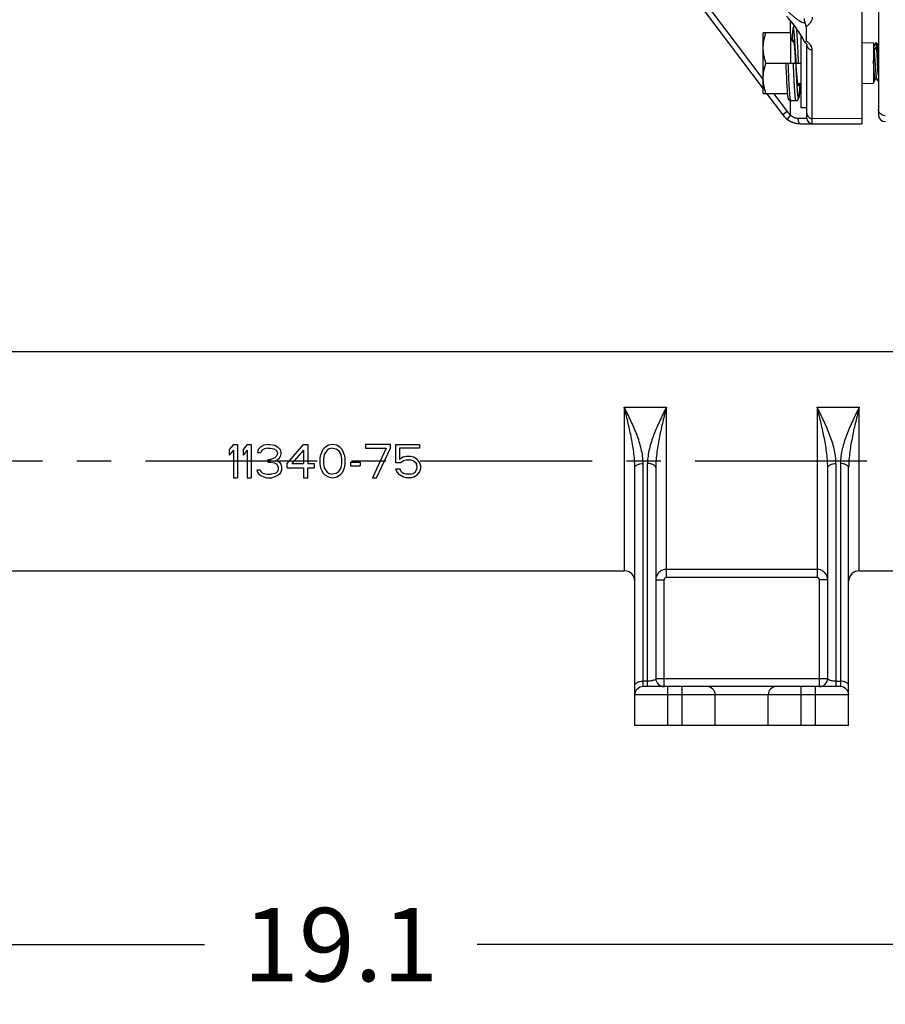
# Model space of a CAD drawing. Units: inches. Extents: x 0.5 to 33.5, y 0.5 to 21.5.
# Drawn here: x 11.9 to 15.5, y 9.9 to 14 of the extents above; entities that cross this region are included whole.
import ezdxf

# ---------------------------------------------------------------- set-up
doc = ezdxf.new("R2010")
doc.units = ezdxf.units.IN
doc.header["$LTSCALE"] = 1.87
doc.header["$MEASUREMENT"] = 0
doc.linetypes.add('CENTER', pattern=[0.6, 0.375, -0.075, 0.075, -0.075])
doc.layers.get('0').update_dxf_attribs({"linetype": 'CONTINUOUS'})
doc.layers.add('02___PRT_ALL_AXES', color=7, linetype='CONTINUOUS')
doc.styles.get("Standard").update_dxf_attribs({"font": 'trium.ttf'})
doc.dimstyles.new('DIMSTYLE_1', dxfattribs={"dimtxt": 0.3, "dimasz": 0.1875, "dimexe": 0.0625, "dimexo": 0.0625, "dimgap": 0.15, "dimtad": 0, "dimtih": 1, "dimtoh": 1, "dimdec": 1, "dimlfac": 2.222222, "dimzin": 0, "dimdsep": 46, "dimtxsty": 'STANDARD', "dimblk": '_FILLED', "dimblk1": '_FILLED', "dimblk2": '_FILLED', "dimcen": 0.09, "dimadec": 0, "dimazin": 0, "dimtp": 0.005, "dimtm": 0.005, "dimtfac": 1, "dimtdec": 1, "dimtofl": 0, "dimtmove": 0, "dimatfit": 3, "dimldrblk": '_FILLED', "dimfxl": 1, "dimtolj": 1, "dimtzin": 0, "dimarcsym": 0})

# ---------------------------------------------------------------- blocks, each defined once
blk = doc.blocks.new('_FILLED')
at = {"color": 0, "linetype": 'BYBLOCK'}
blk.add_solid([(0, 0), (-1, 0.167), (-1, -0.167)], dxfattribs=at)
blk = doc.blocks.new('*D4')
at = {"color": 2, "linetype": 'CONTINUOUS'}
for p, q in [((12.995, 16.6137), (7.777, 16.6137)), ((7.8395, 16.6137), (7.8395, 14.1463)), ((7.8395, 11.079), (7.8395, 13.5463)), ((10.8777, 11.079), (7.777, 11.079))]:
    blk.add_line(p, q, dxfattribs=at)
at = {"color": 2, "linetype": 'CONTINUOUS', "xscale": 0.1875, "yscale": 0.1875, "zscale": 0.1875}
for p, rotation in [((7.8395, 16.6137), 90), ((7.8395, 11.079), 270)]:
    blk.add_blockref('_FILLED', p, dxfattribs=dict(at, rotation=rotation))
at = {"color": 2, "linetype": 'CONTINUOUS', "insert": (7.8395, 13.9963), "char_height": 0.3, "width": 0.813333, "attachment_point": 2, "line_spacing_factor": 0.9}
blk.add_mtext('12.3', dxfattribs=at)
blk = doc.blocks.new('*D5')
at = {"color": 2, "linetype": 'CONTINUOUS'}
for p, q in [((8.9569, 17.3514), (8.9569, 10.1224)), ((17.5417, 11.4556), (17.5417, 10.1224)), ((8.9569, 10.1849), (12.6926, 10.1849)), ((17.5417, 10.1849), (13.806, 10.1849))]:
    blk.add_line(p, q, dxfattribs=at)
at = {"color": 2, "linetype": 'CONTINUOUS', "xscale": 0.1875, "yscale": 0.1875, "zscale": 0.1875, "rotation": 180}
blk.add_blockref('_FILLED', (8.9569, 10.1849), dxfattribs=at)
at = {"color": 2, "linetype": 'CONTINUOUS', "xscale": 0.1875, "yscale": 0.1875, "zscale": 0.1875}
blk.add_blockref('_FILLED', (17.5417, 10.1849), dxfattribs=at)
at = {"color": 2, "linetype": 'CONTINUOUS', "insert": (13.2493, 10.3349), "char_height": 0.3, "width": 0.813333, "attachment_point": 2, "line_spacing_factor": 0.9}
blk.add_mtext('19.1', dxfattribs=at)

msp = doc.modelspace()

# ---------------------------------------------------------------- linework, layer by layer
at = {"color": 7, "linetype": 'CONTINUOUS'}
for p, q in [((15.3772, 18.2351), (15.3772, 13.5369)), ((15.4447, 18.2084), (15.4447, 13.5737)), ((14.4325, 14.3982), (14.9745, 13.6787)), ((14.4325, 14.3981), (14.9745, 13.6786)), ((14.4503, 14.4117), (14.9723, 13.7187)), ((15.0853, 13.9083), (15.0853, 13.9555)), ((15.0943, 13.912), (15.0941, 13.9099)), ((15.0945, 13.914), (15.0943, 13.912)), ((15.0947, 13.9159), (15.0945, 13.914)), ((15.0949, 13.9176), (15.0947, 13.9159)), ((15.1126, 13.905), (15.1122, 13.9109)), ((15.1492, 13.9333), (15.1492, 13.8744)), ((15.087, 13.9083), (14.9745, 13.9083)), ((14.9745, 13.6608), (14.9745, 13.9083)), ((15.087, 13.7845), (15.087, 13.9083)), ((15.0922, 13.8852), (15.0916, 13.8749)), ((15.0927, 13.8921), (15.0922, 13.8852)), ((15.093, 13.8969), (15.0927, 13.8921)), ((15.0934, 13.9012), (15.093, 13.8969)), ((15.0937, 13.9052), (15.0934, 13.9012)), ((15.0939, 13.9076), (15.0937, 13.9052)), ((15.0941, 13.9099), (15.0939, 13.9076)), ((15.0996, 13.8733), (15.0993, 13.8745)), ((15.1022, 13.8944), (15.1018, 13.8999)), ((15.1026, 13.889), (15.1022, 13.8944)), ((15.1031, 13.881), (15.1026, 13.889)), ((15.1038, 13.871), (15.1031, 13.881)), ((15.1046, 13.8555), (15.1038, 13.871)), ((15.113, 13.8992), (15.1126, 13.905)), ((15.1134, 13.8935), (15.113, 13.8992)), ((15.1139, 13.8851), (15.1134, 13.8935)), ((15.1146, 13.8722), (15.1139, 13.8851)), ((15.1157, 13.8504), (15.1146, 13.8722)), ((15.1436, 13.8698), (15.1427, 13.8707)), ((15.1488, 13.8708), (15.1492, 13.8731)), ((15.1492, 13.8731), (15.1492, 13.8744)), ((15.1012, 13.864), (15.1014, 13.8622)), ((15.1014, 13.8622), (15.1017, 13.8602)), ((15.1017, 13.8602), (15.102, 13.858)), ((15.1024, 13.8545), (15.1027, 13.852)), ((15.1027, 13.852), (15.1031, 13.8478)), ((15.1031, 13.8478), (15.1035, 13.8433)), ((15.1041, 13.8367), (15.1046, 13.8314)), ((15.1059, 13.83), (15.1046, 13.8555)), ((15.1046, 13.8314), (15.105, 13.8257)), ((15.1061, 13.8273), (15.1059, 13.83)), ((15.1167, 13.8293), (15.1157, 13.8504)), ((15.145, 13.8689), (15.1436, 13.8698)), ((15.1475, 13.8663), (15.1495, 13.8639)), ((15.1522, 13.8584), (15.1522, 13.8575)), ((15.1522, 13.5594), (15.1522, 13.8576)), ((15.1743, 13.558), (15.1743, 13.8388)), ((15.3772, 13.8687), (15.4245, 13.8669)), ((15.4245, 13.8669), (15.4245, 13.7022)), ((15.4339, 13.8665), (15.4246, 13.8505)), ((15.4373, 13.8512), (15.428, 13.8382)), ((15.4344, 13.8669), (15.4339, 13.8665)), ((15.4344, 13.8669), (15.437, 13.8669)), ((15.437, 13.8669), (15.4374, 13.8665)), ((15.4447, 13.8539), (15.4374, 13.8665)), ((15.105, 13.8264), (15.105, 13.7845)), ((15.105, 13.8257), (15.1055, 13.8197)), ((15.1055, 13.8197), (15.1062, 13.8112)), ((15.1063, 13.8224), (15.1061, 13.8273)), ((15.1062, 13.8112), (15.107, 13.8)), ((15.1064, 13.8201), (15.1063, 13.8224)), ((15.1065, 13.818), (15.1064, 13.8201)), ((15.1066, 13.8159), (15.1065, 13.818)), ((15.1067, 13.814), (15.1066, 13.8159)), ((15.1081, 13.7845), (15.1075, 13.7976)), ((15.1169, 13.8254), (15.1167, 13.8293)), ((15.117, 13.823), (15.1169, 13.8254)), ((15.1171, 13.8207), (15.117, 13.823)), ((15.1172, 13.8185), (15.1171, 13.8207)), ((15.1187, 13.7845), (15.1181, 13.7995)), ((15.4251, 13.7859), (15.4245, 13.795)), ((14.9855, 13.7845), (15.1293, 13.7845)), ((15.0658, 13.7845), (15.0661, 13.7794)), ((15.0661, 13.7794), (15.0663, 13.7736)), ((15.0663, 13.7736), (15.0666, 13.7679)), ((15.0666, 13.7679), (15.0675, 13.7486)), ((15.077, 13.7706), (15.0764, 13.7845)), ((15.078, 13.7486), (15.0779, 13.7507)), ((15.1101, 13.7578), (15.1093, 13.769)), ((15.1107, 13.7493), (15.1101, 13.7578)), ((15.4252, 13.7846), (15.4251, 13.7859)), ((15.4442, 13.7382), (15.4415, 13.7845)), ((14.9723, 13.7187), (14.9745, 13.7158)), ((15.0675, 13.7486), (15.0689, 13.7209)), ((15.0689, 13.7209), (15.0699, 13.7032)), ((15.0783, 13.7414), (15.0782, 13.7439)), ((15.0795, 13.7157), (15.079, 13.7266)), ((15.0801, 13.7053), (15.0795, 13.7157)), ((15.1112, 13.7433), (15.1107, 13.7493)), ((15.1117, 13.7377), (15.1112, 13.7433)), ((15.1121, 13.7323), (15.1117, 13.7377)), ((15.1132, 13.7212), (15.1127, 13.7257)), ((15.1136, 13.7171), (15.1132, 13.7212)), ((15.1139, 13.7145), (15.1136, 13.7171)), ((15.1145, 13.7089), (15.1143, 13.711)), ((15.4245, 13.7045), (15.4327, 13.7187)), ((15.4387, 13.7187), (15.4447, 13.7083)), ((15.0699, 13.7032), (15.0706, 13.6915)), ((15.0706, 13.6915), (15.0712, 13.6826)), ((15.0712, 13.6826), (15.0715, 13.6778)), ((15.0715, 13.6778), (15.0719, 13.6718)), ((15.0719, 13.6718), (15.0722, 13.6677)), ((15.0805, 13.6961), (15.0801, 13.7053)), ((15.0809, 13.6887), (15.0805, 13.6961)), ((15.0814, 13.6808), (15.0809, 13.6887)), ((15.0817, 13.6754), (15.0814, 13.6808)), ((15.0821, 13.6699), (15.0817, 13.6754)), ((15.0825, 13.6642), (15.0821, 13.6699)), ((15.1148, 13.7069), (15.1145, 13.7089)), ((15.1151, 13.7051), (15.1148, 13.7069)), ((15.1293, 13.7002), (15.1158, 13.7002)), ((15.1227, 13.6658), (15.123, 13.6699)), ((15.123, 13.6699), (15.1234, 13.6744)), ((15.1234, 13.6744), (15.1238, 13.681)), ((15.1238, 13.681), (15.1244, 13.6902)), ((15.1244, 13.6902), (15.125, 13.7002)), ((15.3772, 13.7004), (15.4245, 13.7022)), ((14.9745, 13.6608), (15.0728, 13.6608)), ((14.9879, 13.6608), (15.0542, 13.5727)), ((14.9879, 13.6608), (15.0543, 13.5727)), ((15.0159, 13.6608), (15.072, 13.5863)), ((15.0722, 13.6677), (15.0725, 13.6639)), ((15.0725, 13.6639), (15.0729, 13.6605)), ((15.0729, 13.6605), (15.0731, 13.6583)), ((15.0731, 13.6583), (15.0733, 13.6563)), ((15.0733, 13.6563), (15.0735, 13.6544)), ((15.0735, 13.6544), (15.0737, 13.6526)), ((15.0737, 13.6526), (15.0739, 13.651)), ((15.0739, 13.651), (15.0741, 13.6494)), ((15.0827, 13.6608), (15.0825, 13.6642)), ((15.0831, 13.6558), (15.0827, 13.6608)), ((15.0853, 13.573), (15.0853, 13.6309)), ((15.087, 13.6309), (15.1081, 13.6309)), ((15.1214, 13.652), (15.1216, 13.6538)), ((15.1216, 13.6538), (15.1218, 13.6556)), ((15.1218, 13.6556), (15.122, 13.6576)), ((15.122, 13.6576), (15.1222, 13.6598)), ((15.1222, 13.6598), (15.1224, 13.6621)), ((15.1224, 13.6621), (15.1227, 13.6658)), ((15.0542, 13.5727), (15.0543, 13.5727)), ((15.072, 13.5863), (15.0543, 13.5727)), ((15.0853, 13.573), (15.072, 13.555)), ((15.1159, 13.5594), (15.1522, 13.5594)), ((15.1743, 13.558), (15.3772, 13.5588)), ((15.1747, 13.5369), (15.1743, 13.558)), ((15.1262, 13.5369), (15.3772, 13.5369)), ((10.3889, 12.6067), (15.8746, 12.6067)), ((14.4068, 12.3793), (14.5792, 12.3793)), ((14.4068, 12.3793), (14.4068, 11.7113)), ((14.5792, 11.6837), (14.5792, 12.3793)), ((15.1943, 12.3793), (15.3667, 12.3793)), ((15.1943, 12.3793), (15.1943, 11.6837)), ((15.3667, 11.7113), (15.3667, 12.3793)), ((12.8111, 12.2265), (12.7942, 12.2064)), ((12.8111, 12.2265), (12.828, 12.2265)), ((12.828, 12.2265), (12.828, 12.0915)), ((12.8674, 12.2265), (12.8505, 12.2064)), ((12.8674, 12.2265), (12.8842, 12.2265)), ((12.8842, 12.2265), (12.8842, 12.0915)), ((12.9349, 12.2236), (12.9236, 12.2179)), ((12.9545, 12.2265), (12.9349, 12.2236)), ((12.9545, 12.2265), (12.9602, 12.2265)), ((12.9602, 12.2265), (12.9799, 12.2236)), ((12.9799, 12.2236), (12.9911, 12.2179)), ((13.0305, 12.1489), (13.098, 12.2265)), ((13.098, 12.2265), (13.1149, 12.2265)), ((13.1149, 12.2265), (13.1149, 12.1489)), ((13.1992, 12.2236), (13.1852, 12.215)), ((13.2161, 12.2265), (13.1992, 12.2236)), ((13.233, 12.2236), (13.2161, 12.2265)), ((13.247, 12.215), (13.233, 12.2236)), ((13.4524, 12.2265), (13.3511, 12.2265)), ((13.3511, 12.2265), (13.3511, 12.2121)), ((13.4524, 12.2121), (13.4524, 12.2265)), ((13.4749, 12.2265), (13.5705, 12.2265)), ((13.4749, 12.1518), (13.4749, 12.2265)), ((13.5705, 12.2265), (13.5705, 12.2121)), ((12.7942, 12.2064), (12.7942, 12.1834)), ((12.8111, 12.2035), (12.7942, 12.1834)), ((12.8111, 12.2035), (12.8111, 12.0915)), ((12.8505, 12.2064), (12.8505, 12.1834)), ((12.8674, 12.2035), (12.8505, 12.1834)), ((12.8674, 12.2035), (12.8674, 12.0915)), ((12.9124, 12.2064), (12.9095, 12.1949)), ((12.9095, 12.1949), (12.9236, 12.1949)), ((12.9236, 12.2179), (12.9124, 12.2064)), ((12.9292, 12.2035), (12.9236, 12.1949)), ((12.9377, 12.2092), (12.9292, 12.2035)), ((12.9517, 12.2121), (12.9377, 12.2092)), ((12.9517, 12.2121), (12.963, 12.2121)), ((12.963, 12.2121), (12.977, 12.2092)), ((12.977, 12.2092), (12.9855, 12.2035)), ((12.9855, 12.2035), (12.9911, 12.1949)), ((12.9911, 12.1891), (12.9855, 12.1776)), ((12.9911, 12.2179), (13.0024, 12.2064)), ((12.9911, 12.1949), (12.9911, 12.1891)), ((13.0024, 12.2064), (13.0052, 12.1949)), ((13.0052, 12.1891), (13.0024, 12.1776)), ((13.0052, 12.1949), (13.0052, 12.1891)), ((13.098, 12.2035), (13.0502, 12.1489)), ((13.098, 12.2035), (13.098, 12.1489)), ((13.1655, 12.1719), (13.1683, 12.1863)), ((13.1711, 12.1949), (13.1683, 12.1863)), ((13.1767, 12.2064), (13.1711, 12.1949)), ((13.1852, 12.215), (13.1767, 12.2064)), ((13.1824, 12.1863), (13.1795, 12.169)), ((13.1936, 12.2035), (13.1824, 12.1863)), ((13.202, 12.2092), (13.1936, 12.2035)), ((13.2161, 12.2121), (13.202, 12.2092)), ((13.2161, 12.2121), (13.2302, 12.2092)), ((13.2302, 12.2092), (13.2386, 12.2035)), ((13.2386, 12.2035), (13.2499, 12.1863)), ((13.2555, 12.2064), (13.247, 12.215)), ((13.2499, 12.1863), (13.2527, 12.169)), ((13.2611, 12.1949), (13.2555, 12.2064)), ((13.2639, 12.1863), (13.2611, 12.1949)), ((13.2639, 12.1863), (13.2667, 12.1719)), ((13.3511, 12.2121), (13.4355, 12.2121)), ((13.4355, 12.2121), (13.3792, 12.0915)), ((13.3961, 12.0915), (13.4524, 12.2121)), ((13.5705, 12.2121), (13.4889, 12.2121)), ((13.4889, 12.2121), (13.4889, 12.1662)), ((12.9517, 12.1662), (12.963, 12.1662)), ((12.9517, 12.1662), (12.9517, 12.1547)), ((12.9517, 12.1547), (12.963, 12.1547)), ((12.9799, 12.1719), (12.963, 12.1662)), ((12.963, 12.1547), (12.9799, 12.1518)), ((12.9855, 12.1776), (12.9799, 12.1719)), ((12.9799, 12.1518), (12.9883, 12.1461)), ((12.9967, 12.169), (12.9855, 12.1604)), ((12.9855, 12.1604), (12.9995, 12.1547)), ((12.9883, 12.1461), (12.9939, 12.1346)), ((13.0024, 12.1776), (12.9967, 12.169)), ((12.9995, 12.1547), (13.0052, 12.1461)), ((13.0052, 12.1461), (13.008, 12.1346)), ((13.0305, 12.1317), (13.0305, 12.1489)), ((13.0502, 12.1489), (13.098, 12.1489)), ((13.1149, 12.1489), (13.143, 12.1489)), ((13.143, 12.1317), (13.143, 12.1489)), ((13.1655, 12.1461), (13.1655, 12.1719)), ((13.1683, 12.1317), (13.1655, 12.1461)), ((13.1795, 12.169), (13.1795, 12.1489)), ((13.1795, 12.1489), (13.1824, 12.1317)), ((13.2527, 12.1489), (13.2499, 12.1317)), ((13.2527, 12.169), (13.2527, 12.1489)), ((13.2667, 12.1461), (13.2639, 12.1317)), ((13.2667, 12.1719), (13.2667, 12.1461)), ((13.2892, 12.1547), (13.3286, 12.1547)), ((13.2892, 12.1547), (13.2892, 12.1403)), ((13.3286, 12.1547), (13.3286, 12.1403)), ((13.4945, 12.1518), (13.4749, 12.1518)), ((13.503, 12.1748), (13.4889, 12.1662)), ((13.5058, 12.1604), (13.4945, 12.1518)), ((13.517, 12.1776), (13.503, 12.1748)), ((13.517, 12.1633), (13.5058, 12.1604)), ((13.5339, 12.1776), (13.517, 12.1776)), ((13.5339, 12.1633), (13.517, 12.1633)), ((13.548, 12.1748), (13.5339, 12.1776)), ((13.5452, 12.1604), (13.5339, 12.1633)), ((13.5452, 12.1604), (13.5536, 12.1547)), ((13.562, 12.1662), (13.548, 12.1748)), ((13.5536, 12.1547), (13.5592, 12.1461)), ((13.562, 12.1374), (13.5592, 12.1461)), ((13.5705, 12.1547), (13.562, 12.1662)), ((13.5761, 12.1403), (13.5705, 12.1547)), ((14.484, 11.2383), (14.484, 12.1492)), ((14.502, 11.2383), (14.502, 12.1492)), ((15.2715, 12.1492), (15.2715, 11.2383)), ((15.2895, 12.1492), (15.2895, 11.2383)), ((12.9067, 12.1231), (12.9208, 12.1231)), ((12.9067, 12.1231), (12.9095, 12.1145)), ((12.9095, 12.1145), (12.9152, 12.1058)), ((12.9152, 12.1058), (12.9236, 12.1001)), ((12.9208, 12.1231), (12.9236, 12.1173)), ((12.9236, 12.1173), (12.9292, 12.1116)), ((12.9292, 12.1116), (12.9349, 12.1087)), ((12.9349, 12.1087), (12.9489, 12.1058)), ((12.9489, 12.1058), (12.9658, 12.1058)), ((12.9799, 12.1087), (12.9658, 12.1058)), ((12.9855, 12.1116), (12.9799, 12.1087)), ((12.9911, 12.1173), (12.9855, 12.1116)), ((12.9939, 12.1231), (12.9911, 12.1173)), ((12.9995, 12.1058), (12.9911, 12.1001)), ((12.9939, 12.1346), (12.9939, 12.1231)), ((13.0052, 12.1145), (12.9995, 12.1058)), ((13.008, 12.1231), (13.0052, 12.1145)), ((13.008, 12.1346), (13.008, 12.1231)), ((13.0305, 12.1317), (13.098, 12.1317)), ((13.098, 12.1317), (13.098, 12.0915)), ((13.1149, 12.1317), (13.143, 12.1317)), ((13.1149, 12.0915), (13.1149, 12.1317)), ((13.1711, 12.1231), (13.1683, 12.1317)), ((13.1711, 12.1231), (13.1767, 12.1116)), ((13.1767, 12.1116), (13.1852, 12.103)), ((13.1824, 12.1317), (13.1936, 12.1145)), ((13.1852, 12.103), (13.1992, 12.0943)), ((13.1936, 12.1145), (13.202, 12.1087)), ((13.202, 12.1087), (13.2161, 12.1058)), ((13.2302, 12.1087), (13.2161, 12.1058)), ((13.2386, 12.1145), (13.2302, 12.1087)), ((13.233, 12.0943), (13.247, 12.103)), ((13.2499, 12.1317), (13.2386, 12.1145)), ((13.2555, 12.1116), (13.247, 12.103)), ((13.2611, 12.1231), (13.2555, 12.1116)), ((13.2639, 12.1317), (13.2611, 12.1231)), ((13.2892, 12.1403), (13.3286, 12.1403)), ((13.4917, 12.1259), (13.4749, 12.1259)), ((13.4805, 12.1145), (13.4749, 12.1259)), ((13.4889, 12.103), (13.4805, 12.1145)), ((13.503, 12.0943), (13.4889, 12.103)), ((13.4974, 12.1145), (13.4917, 12.1259)), ((13.5058, 12.1087), (13.4974, 12.1145)), ((13.517, 12.1058), (13.5058, 12.1087)), ((13.5339, 12.1058), (13.517, 12.1058)), ((13.5339, 12.1058), (13.5452, 12.1087)), ((13.5452, 12.1087), (13.5536, 12.1145)), ((13.548, 12.0943), (13.562, 12.103)), ((13.5536, 12.1145), (13.5592, 12.1231)), ((13.5592, 12.1231), (13.562, 12.1317)), ((13.562, 12.1317), (13.562, 12.1374)), ((13.562, 12.103), (13.5705, 12.1145)), ((13.5705, 12.1145), (13.5761, 12.1288)), ((13.5761, 12.1288), (13.5761, 12.1403)), ((14.4502, 11.079), (14.4502, 12.1326)), ((14.5357, 12.1326), (14.5357, 11.2721)), ((15.2377, 11.2721), (15.2377, 12.1326)), ((15.3232, 11.079), (15.3232, 12.1326)), ((12.8111, 12.0915), (12.828, 12.0915)), ((12.8674, 12.0915), (12.8842, 12.0915)), ((12.9236, 12.1001), (12.9349, 12.0943)), ((12.9349, 12.0943), (12.9461, 12.0915)), ((12.9461, 12.0915), (12.9686, 12.0915)), ((12.9799, 12.0943), (12.9686, 12.0915)), ((12.9911, 12.1001), (12.9799, 12.0943)), ((13.098, 12.0915), (13.1149, 12.0915)), ((13.1992, 12.0943), (13.2161, 12.0915)), ((13.2161, 12.0915), (13.233, 12.0943)), ((13.3792, 12.0915), (13.3961, 12.0915)), ((13.517, 12.0915), (13.503, 12.0943)), ((13.5339, 12.0915), (13.517, 12.0915)), ((13.5339, 12.0915), (13.548, 12.0943)), ((11.8567, 11.7113), (14.4068, 11.7113)), ((15.1943, 11.717), (14.5792, 11.717)), ((15.3667, 11.7113), (17.4388, 11.7113)), ((14.5357, 11.6738), (14.5695, 11.6738)), ((14.5695, 11.2383), (14.5695, 11.6738)), ((15.1943, 11.6837), (14.5792, 11.6837)), ((15.2377, 11.6738), (15.204, 11.6738)), ((15.204, 11.2383), (15.204, 11.6738)), ((14.502, 11.2604), (14.484, 11.2604)), ((14.5357, 11.2721), (15.2377, 11.2721)), ((15.2715, 11.2604), (15.2895, 11.2604)), ((15.2895, 11.2383), (14.484, 11.2383)), ((14.5852, 11.079), (14.5852, 11.2383)), ((14.6437, 11.079), (14.6437, 11.2383)), ((15.1297, 11.079), (15.1297, 11.2383)), ((15.1882, 11.079), (15.1882, 11.2383)), ((15.2046, 11.2383), (15.2041, 11.2383)), ((15.3232, 11.2046), (14.4502, 11.2046)), ((14.7787, 11.079), (14.7787, 11.2046)), ((14.9947, 11.079), (14.9947, 11.2046)), ((15.3232, 11.079), (14.4502, 11.079))]:
    msp.add_line(p, q, dxfattribs=at)
for points in [[(15.0757, 13.9666), (15.0818, 13.9596), (15.0877, 13.9526), (15.0934, 13.9456), (15.0989, 13.9386), (15.1042, 13.9317), (15.1093, 13.9248), (15.1141, 13.9179), (15.1188, 13.9112), (15.1231, 13.9045), (15.1273, 13.8979), (15.1313, 13.8914), (15.1349, 13.8851)], [(15.1018, 13.8999), (15.1016, 13.9026), (15.1014, 13.9054), (15.1011, 13.9081), (15.1009, 13.9107), (15.1006, 13.9133), (15.1003, 13.9158), (15.1, 13.9181), (15.0997, 13.9202), (15.0994, 13.9221), (15.0991, 13.9237), (15.0988, 13.9251), (15.0985, 13.9262), (15.0982, 13.927), (15.0979, 13.9274), (15.0976, 13.9276), (15.0973, 13.9275), (15.097, 13.9271), (15.0967, 13.9264), (15.0964, 13.9254), (15.0961, 13.9241), (15.0957, 13.9225), (15.0954, 13.9206), (15.0951, 13.9185), (15.0948, 13.9161), (15.0945, 13.9133), (15.0942, 13.9104), (15.0939, 13.9071), (15.0936, 13.9036), (15.0933, 13.8999), (15.093, 13.8959), (15.0927, 13.8917), (15.0924, 13.8873), (15.0921, 13.8826)], [(15.1012, 13.9357), (15.1005, 13.9351), (15.0999, 13.9344), (15.0993, 13.9338), (15.0989, 13.9332), (15.0985, 13.9326), (15.0982, 13.932), (15.0979, 13.9315), (15.0977, 13.931), (15.0975, 13.9306), (15.0973, 13.9301), (15.0972, 13.9296), (15.097, 13.9292), (15.0969, 13.9288), (15.0968, 13.9283), (15.0967, 13.9279), (15.0965, 13.9274), (15.0964, 13.9269), (15.0963, 13.9265), (15.0962, 13.926), (15.0961, 13.9255), (15.096, 13.9249), (15.0959, 13.9244), (15.0958, 13.9238), (15.0957, 13.9232), (15.0956, 13.9226), (15.0955, 13.922), (15.0954, 13.9213), (15.0953, 13.9206), (15.0952, 13.9199), (15.0951, 13.9191), (15.0949, 13.9176)], [(15.1122, 13.9109), (15.112, 13.9138), (15.1117, 13.9167), (15.1115, 13.9196), (15.1113, 13.922)], [(15.0991, 13.8742), (15.0991, 13.8742), (15.0991, 13.8742), (15.0992, 13.8741), (15.0992, 13.8739), (15.0993, 13.8737), (15.0994, 13.8735), (15.0994, 13.8732), (15.0995, 13.8729), (15.0996, 13.8726), (15.0997, 13.8722), (15.0998, 13.8718), (15.0999, 13.8714), (15.1, 13.8709), (15.1001, 13.8703), (15.1002, 13.8698), (15.1004, 13.8692), (15.1005, 13.8686), (15.1006, 13.8679), (15.1007, 13.8672), (15.1008, 13.8664), (15.101, 13.8657), (15.1011, 13.8648), (15.1012, 13.864)], [(15.1349, 13.8851), (15.1383, 13.8788), (15.1415, 13.8728), (15.142, 13.8718)], [(15.102, 13.858), (15.1022, 13.8557), (15.1024, 13.8545)], [(15.1035, 13.8433), (15.104, 13.8384), (15.1041, 13.8367)], [(15.1495, 13.8639), (15.1509, 13.8617), (15.1518, 13.8599), (15.1522, 13.8584)], [(15.4246, 13.8505), (15.4246, 13.8505), (15.4245, 13.8503)], [(15.1069, 13.8113), (15.1068, 13.8121), (15.1067, 13.814)], [(15.107, 13.808), (15.107, 13.8088), (15.1069, 13.8096), (15.1069, 13.8113)], [(15.1072, 13.8038), (15.1072, 13.8044), (15.1072, 13.8051), (15.1071, 13.8058), (15.1071, 13.8065), (15.107, 13.808)], [(15.107, 13.8), (15.1079, 13.7882), (15.108, 13.7858), (15.1082, 13.7832)], [(15.1074, 13.7996), (15.1074, 13.8001), (15.1074, 13.8007), (15.1073, 13.8013), (15.1073, 13.8019), (15.1073, 13.8025), (15.1072, 13.8038)], [(15.1075, 13.7976), (15.1075, 13.7981), (15.1075, 13.7986), (15.1074, 13.7996)], [(15.1173, 13.8155), (15.1173, 13.8165), (15.1172, 13.8185)], [(15.1175, 13.8118), (15.1175, 13.8127), (15.1174, 13.8136), (15.1173, 13.8155)], [(15.1177, 13.8085), (15.1176, 13.8093), (15.1176, 13.8101), (15.1175, 13.8118)], [(15.1178, 13.8042), (15.1178, 13.8049), (15.1178, 13.8056), (15.1178, 13.8063), (15.1177, 13.807), (15.1177, 13.8085)], [(15.1181, 13.7995), (15.118, 13.8), (15.118, 13.8006), (15.118, 13.8011), (15.118, 13.8017), (15.1179, 13.8023), (15.1179, 13.8029), (15.1178, 13.8042)], [(15.0773, 13.7651), (15.0772, 13.7664), (15.0772, 13.767), (15.0772, 13.7677), (15.0771, 13.7683), (15.0771, 13.7689), (15.0771, 13.7694), (15.0771, 13.77), (15.077, 13.7706)], [(15.0775, 13.7607), (15.0774, 13.7622), (15.0774, 13.763), (15.0773, 13.7637), (15.0773, 13.7644), (15.0773, 13.7651)], [(15.0776, 13.7565), (15.0776, 13.7583), (15.0775, 13.7591), (15.0775, 13.7599), (15.0775, 13.7607)], [(15.0778, 13.7538), (15.0777, 13.7556), (15.0776, 13.7565)], [(15.0779, 13.7507), (15.0778, 13.7528), (15.0778, 13.7538)], [(15.1093, 13.769), (15.1084, 13.7808), (15.1082, 13.7832)], [(15.0782, 13.7439), (15.0781, 13.7475), (15.078, 13.7486)], [(15.079, 13.7266), (15.0784, 13.7401), (15.0783, 13.7414)], [(15.1127, 13.7257), (15.1123, 13.7306), (15.1121, 13.7323)], [(15.1143, 13.711), (15.114, 13.7133), (15.1139, 13.7145)], [(15.4327, 13.7187), (15.4328, 13.7187), (15.4329, 13.7189), (15.4331, 13.7191), (15.4333, 13.7194), (15.4337, 13.7197), (15.4343, 13.72), (15.4349, 13.7202), (15.4356, 13.7203), (15.4364, 13.7202), (15.437, 13.72), (15.4376, 13.7198), (15.438, 13.7195), (15.4384, 13.7192), (15.4385, 13.7189)], [(15.4385, 13.7189), (15.4387, 13.7188), (15.4387, 13.7187)], [(15.1171, 13.6949), (15.1172, 13.6948), (15.1172, 13.6948), (15.1171, 13.6949), (15.1171, 13.695), (15.117, 13.6951), (15.117, 13.6953), (15.1169, 13.6956), (15.1168, 13.6958), (15.1167, 13.6961), (15.1166, 13.6965), (15.1165, 13.6968), (15.1164, 13.6973), (15.1163, 13.6977), (15.1162, 13.6982), (15.1161, 13.6987), (15.116, 13.6993), (15.1159, 13.6999), (15.1158, 13.7005), (15.1157, 13.7012), (15.1155, 13.7019), (15.1154, 13.7026), (15.1153, 13.7034), (15.1152, 13.7042), (15.1151, 13.7051)], [(15.0741, 13.6494), (15.0742, 13.6487), (15.0743, 13.648), (15.0743, 13.6473), (15.0744, 13.6467), (15.0745, 13.646), (15.0746, 13.6454), (15.0747, 13.6448), (15.0749, 13.6443), (15.075, 13.6437), (15.0751, 13.6432), (15.0752, 13.6427), (15.0753, 13.6422), (15.0754, 13.6417), (15.0755, 13.6412), (15.0756, 13.6408), (15.0758, 13.6403), (15.0759, 13.6398), (15.076, 13.6394), (15.0762, 13.6389), (15.0764, 13.6384), (15.0766, 13.6379), (15.0769, 13.6374), (15.0771, 13.6369), (15.0775, 13.6363), (15.0779, 13.6357), (15.0783, 13.6351), (15.0789, 13.6345), (15.0795, 13.6339), (15.0802, 13.6333), (15.0809, 13.6327), (15.0818, 13.6322), (15.0827, 13.6317), (15.0836, 13.6314), (15.0846, 13.6311), (15.0856, 13.6309), (15.0867, 13.6309), (15.087, 13.6309)], [(15.087, 13.6309), (15.0868, 13.6309), (15.0865, 13.6313), (15.0862, 13.632), (15.0858, 13.6331), (15.0855, 13.6344), (15.0852, 13.636), (15.0849, 13.6379), (15.0846, 13.6401), (15.0844, 13.6424), (15.0841, 13.6449), (15.0838, 13.6475), (15.0836, 13.6502), (15.0833, 13.653), (15.0831, 13.6558)], [(15.1081, 13.6309), (15.1084, 13.6309), (15.1094, 13.6309), (15.1104, 13.6311), (15.1115, 13.6314), (15.1125, 13.6318), (15.1134, 13.6322), (15.1142, 13.6327), (15.115, 13.6333), (15.1157, 13.6339), (15.1163, 13.6346), (15.1169, 13.6352), (15.1173, 13.6358), (15.1177, 13.6364), (15.118, 13.6369), (15.1183, 13.6375), (15.1185, 13.638), (15.1187, 13.6384), (15.1189, 13.6389), (15.119, 13.6393), (15.1192, 13.6398), (15.1193, 13.6402), (15.1194, 13.6407), (15.1196, 13.6411), (15.1197, 13.6416), (15.1198, 13.642), (15.1199, 13.6425), (15.12, 13.643), (15.1201, 13.6435), (15.1202, 13.644), (15.1203, 13.6445), (15.1204, 13.6451), (15.1205, 13.6457), (15.1206, 13.6463), (15.1207, 13.6469), (15.1208, 13.6475), (15.1209, 13.6482), (15.121, 13.6489), (15.1211, 13.6497), (15.1212, 13.6504), (15.1214, 13.652)]]:
    msp.add_lwpolyline(points, dxfattribs=at)
for centre, radius, start, end in [((14.6764, 13.6166), 0.5328, 39.889, 42.4773), ((15.105, 13.8869), 0.018, 180, 254.9286), ((14.8695, 13.7345), 0.3066, 27.2247, 29.6372), ((15.1472, 13.8743), 0.00581, 206.1589, 218.7232), ((14.9157, 13.7583), 0.2545, 25.7668, 27.2247), ((15.1081, 13.8073), 0.0788, 53.8431, 58.5263), ((15.1261, 13.6269), 0.09, 216.9875, 270), ((15.1262, 13.6269), 0.09, 216.9879, 232.9873), ((15.126, 13.6269), 0.0675, 216.9887, 232.9881), ((15.1262, 13.627), 0.0901, 233.0094, 270.0366), ((15.1262, 13.627), 0.0901, 236.3118, 267.2514), ((15.1747, 13.5594), 0.0225, 180, 270), ((15.4731, 13.5737), 0.0284, 180, 270), ((14.4068, 11.6678), 0.0435, 0, 90), ((15.3667, 11.6678), 0.0435, 90, 180), ((14.5695, 11.2721), 0.0338, 180, 270), ((15.204, 11.2721), 0.0338, 270, 360), ((14.484, 11.2046), 0.0338, 90, 180), ((14.745, 11.2046), 0.0338, 0, 90), ((15.0285, 11.2046), 0.0338, 90, 180), ((15.2895, 11.2046), 0.0338, 0, 90)]:
    msp.add_arc(centre, radius, start, end, dxfattribs=at)
for points, knots in [([(15.0675, 14.0042), (15.0743, 13.997), (15.0845, 13.9868), (15.0985, 13.9743), (15.1086, 13.9662), (15.1184, 13.9592), (15.1277, 13.9537), (15.1353, 13.9503), (15.141, 13.9489), (15.1437, 13.9486), (15.145, 13.9486)], [0, 0, 0, 0, 0.304803, 0.447033, 0.581075, 0.705459, 0.818241, 0.917065, 0.960615, 1, 1, 1, 1]), ([(15.1359, 13.8861), (15.1322, 13.8926), (15.1244, 13.9054), (15.1079, 13.9298), (15.0945, 13.9471), (15.0852, 13.9582)], [0, 0, 0, 0, 0.255448, 0.509253, 1, 1, 1, 1]), ([(15.1416, 13.9666), (15.1411, 13.9636), (15.1412, 13.9573), (15.1434, 13.9514), (15.145, 13.9486)], [0, 0, 0, 0, 0.49048, 1, 1, 1, 1]), ([(15.1743, 13.9716), (15.1743, 13.968), (15.1732, 13.9606), (15.1681, 13.9502), (15.1599, 13.9408), (15.153, 13.9356), (15.1492, 13.9333)], [0, 0, 0, 0, 0.226794, 0.463113, 0.719028, 1, 1, 1, 1]), ([(15.1492, 13.9333), (15.1492, 13.9343), (15.1491, 13.9367), (15.1484, 13.9403), (15.1471, 13.9444), (15.1458, 13.9472), (15.145, 13.9486)], [0, 0, 0, 0, 0.200928, 0.432333, 0.699562, 1, 1, 1, 1]), ([(14.9745, 13.8464), (14.9745, 13.8516), (14.975, 13.8621), (14.9772, 13.8777), (14.9808, 13.8931), (14.9839, 13.9032), (14.9855, 13.9083)], [0, 0, 0, 0, 0.248856, 0.498258, 0.74859, 1, 1, 1, 1]), ([(15.0993, 13.8745), (15.0992, 13.8748), (15.099, 13.8753), (15.0988, 13.876), (15.0985, 13.8766), (15.0983, 13.877), (15.0981, 13.8773), (15.0979, 13.8775), (15.0977, 13.8775), (15.0976, 13.8776), (15.0974, 13.8776), (15.0973, 13.8775), (15.0971, 13.8774), (15.0969, 13.8772), (15.0967, 13.8768), (15.0964, 13.8763), (15.0962, 13.8757), (15.0959, 13.8749), (15.0957, 13.874), (15.0954, 13.873), (15.0953, 13.8722), (15.0952, 13.8718)], [0, 0, 0, 0, 0.086848, 0.161273, 0.223465, 0.27383, 0.313251, 0.329461, 0.343844, 0.357015, 0.369765, 0.397217, 0.413498, 0.432049, 0.476967, 0.533354, 0.601822, 0.682666, 0.775984, 0.881777, 1, 1, 1, 1]), ([(15.1081, 13.7845), (15.1078, 13.7894), (15.1071, 13.7991), (15.106, 13.8133), (15.105, 13.8267), (15.1039, 13.8391), (15.103, 13.8487), (15.1023, 13.8555), (15.1018, 13.8601), (15.1012, 13.8641), (15.1007, 13.8676), (15.1002, 13.8706), (15.0998, 13.8725), (15.0996, 13.8733)], [0, 0, 0, 0, 0.164816, 0.325534, 0.478161, 0.618911, 0.744298, 0.800249, 0.851238, 0.896956, 0.937134, 0.971542, 1, 1, 1, 1]), ([(15.145, 13.8689), (15.1454, 13.8687), (15.1463, 13.8685), (15.1479, 13.8689), (15.1485, 13.8701), (15.1488, 13.8708)], [0, 0, 0, 0, 0.294573, 0.524238, 1, 1, 1, 1]), ([(15.1743, 13.8388), (15.1743, 13.8417), (15.1734, 13.8476), (15.1694, 13.856), (15.163, 13.864), (15.1576, 13.8687), (15.1546, 13.8709)], [0, 0, 0, 0, 0.218741, 0.453229, 0.712093, 1, 1, 1, 1]), ([(14.9855, 13.7845), (14.9839, 13.7895), (14.9808, 13.7997), (14.9772, 13.8151), (14.975, 13.8307), (14.9745, 13.8412), (14.9745, 13.8464)], [0, 0, 0, 0, 0.25141, 0.501742, 0.751144, 1, 1, 1, 1]), ([(15.1522, 13.8575), (15.1522, 13.8551), (15.1535, 13.8501), (15.1585, 13.8439), (15.1658, 13.8399), (15.1715, 13.8389), (15.1743, 13.8388)], [0, 0, 0, 0, 0.229074, 0.471118, 0.730109, 1, 1, 1, 1]), ([(15.428, 13.8382), (15.4276, 13.8376), (15.4268, 13.837), (15.4255, 13.8366), (15.4248, 13.8365), (15.4245, 13.8365)], [0, 0, 0, 0, 0.478293, 0.737481, 1, 1, 1, 1]), ([(15.428, 13.8382), (15.4279, 13.8393), (15.4277, 13.841), (15.4274, 13.8431), (15.4272, 13.8445), (15.4269, 13.8457), (15.4267, 13.8469), (15.4265, 13.8479), (15.4263, 13.8487), (15.4261, 13.8495), (15.4259, 13.85), (15.4257, 13.8505), (15.4255, 13.8508), (15.4254, 13.8509), (15.4253, 13.851), (15.4252, 13.851), (15.425, 13.851), (15.4249, 13.8509), (15.4248, 13.8508), (15.4247, 13.8506), (15.4246, 13.8505)], [0, 0, 0, 0, 0.245486, 0.355301, 0.456126, 0.547702, 0.629876, 0.702547, 0.765632, 0.819087, 0.86297, 0.897495, 0.923201, 0.933178, 0.941672, 0.949291, 0.956852, 0.965187, 0.974925, 1, 1, 1, 1]), ([(15.4387, 13.7187), (15.4387, 13.7188), (15.4385, 13.719), (15.4383, 13.7197), (15.438, 13.7207), (15.4377, 13.7222), (15.4373, 13.724), (15.437, 13.7262), (15.4365, 13.7297), (15.436, 13.7349), (15.4353, 13.7419), (15.4347, 13.7498), (15.434, 13.7586), (15.4333, 13.7679), (15.4327, 13.7776), (15.432, 13.7874), (15.4314, 13.7972), (15.4307, 13.8067), (15.43, 13.8157), (15.4294, 13.824), (15.4287, 13.8314), (15.4282, 13.836), (15.428, 13.8382)], [0, 0, 0, 0, 0.00312, 0.006939, 0.016731, 0.029415, 0.044955, 0.06329, 0.084326, 0.134046, 0.193045, 0.260029, 0.333512, 0.411859, 0.493328, 0.576103, 0.658338, 0.738201, 0.813913, 0.883781, 0.946287, 1, 1, 1, 1]), ([(15.4373, 13.8512), (15.4371, 13.8524), (15.4369, 13.8546), (15.4366, 13.8578), (15.4362, 13.8605), (15.4359, 13.8624), (15.4357, 13.8638), (15.4355, 13.8646), (15.4353, 13.8653), (15.4351, 13.8658), (15.4349, 13.8663), (15.4348, 13.8666), (15.4346, 13.8667), (15.4345, 13.8668), (15.4344, 13.8669), (15.4344, 13.8669)], [0, 0, 0, 0, 0.222624, 0.41896, 0.587577, 0.727468, 0.786461, 0.838075, 0.882286, 0.919136, 0.948747, 0.9714, 0.980328, 0.987865, 1, 1, 1, 1]), ([(15.4415, 13.7845), (15.4411, 13.7909), (15.4405, 13.8034), (15.4394, 13.8212), (15.4385, 13.835), (15.4378, 13.8447), (15.4374, 13.8491), (15.4373, 13.8512)], [0, 0, 0, 0, 0.288406, 0.560911, 0.802529, 0.907549, 1, 1, 1, 1]), ([(15.4374, 13.8665), (15.4375, 13.8664), (15.4376, 13.8661), (15.4378, 13.8656), (15.438, 13.8649), (15.4383, 13.8638), (15.4386, 13.862), (15.4389, 13.8595), (15.4393, 13.8566), (15.4396, 13.8531), (15.44, 13.8492), (15.4402, 13.8464), (15.4404, 13.8449)], [0, 0, 0, 0, 0.019465, 0.044691, 0.075821, 0.112911, 0.204904, 0.320276, 0.458422, 0.618456, 0.799375, 1, 1, 1, 1]), ([(15.4404, 13.8449), (15.4407, 13.8407), (15.4413, 13.8316), (15.4422, 13.817), (15.4431, 13.8011), (15.4437, 13.7901), (15.444, 13.7845)], [0, 0, 0, 0, 0.210678, 0.454571, 0.721411, 1, 1, 1, 1]), ([(14.9745, 13.7227), (14.9745, 13.7279), (14.975, 13.7384), (14.9772, 13.754), (14.9808, 13.7694), (14.9839, 13.7795), (14.9855, 13.7845)], [0, 0, 0, 0, 0.248856, 0.498258, 0.74859, 1, 1, 1, 1]), ([(15.1081, 13.6309), (15.1081, 13.6309), (15.108, 13.6309), (15.1079, 13.6309), (15.1079, 13.631), (15.1077, 13.6311), (15.1076, 13.6313), (15.1074, 13.6316), (15.1073, 13.632), (15.1071, 13.6326), (15.1069, 13.6332), (15.1068, 13.6338), (15.1066, 13.6346), (15.1064, 13.6358), (15.1061, 13.6376), (15.1058, 13.64), (15.1055, 13.6427), (15.1051, 13.6457), (15.1048, 13.6491), (15.1045, 13.6528), (15.104, 13.6584), (15.1034, 13.6661), (15.1028, 13.6762), (15.1021, 13.6874), (15.1015, 13.6995), (15.1008, 13.7123), (15.1002, 13.7259), (15.0995, 13.7401), (15.0986, 13.7597), (15.098, 13.7745), (15.0975, 13.7845)], [0, 0, 0, 0, 0.000541, 0.001122, 0.001776, 0.002527, 0.004371, 0.006728, 0.00963, 0.013092, 0.017124, 0.021727, 0.026904, 0.032655, 0.045873, 0.06136, 0.079086, 0.099013, 0.121094, 0.14528, 0.171513, 0.22987, 0.295609, 0.368104, 0.446661, 0.530527, 0.618898, 0.710926, 0.805729, 1, 1, 1, 1]), ([(15.1167, 13.6954), (15.1165, 13.6962), (15.1162, 13.698), (15.1156, 13.701), (15.1151, 13.7045), (15.1146, 13.7085), (15.114, 13.713), (15.1133, 13.7199), (15.1124, 13.7294), (15.1113, 13.7419), (15.1103, 13.7555), (15.1092, 13.7698), (15.1085, 13.7796), (15.1081, 13.7845)], [0, 0, 0, 0, 0.02765, 0.061371, 0.10099, 0.146278, 0.196962, 0.252729, 0.378091, 0.519215, 0.672533, 0.834162, 1, 1, 1, 1]), ([(15.125, 13.7001), (15.1249, 13.6972), (15.1245, 13.6915), (15.124, 13.6833), (15.1235, 13.6757), (15.1229, 13.6688), (15.1224, 13.6626), (15.122, 13.6579), (15.1216, 13.6545), (15.1213, 13.6523), (15.1211, 13.6502), (15.1208, 13.6484), (15.1206, 13.6468), (15.1203, 13.6454), (15.12, 13.6442), (15.1198, 13.6433), (15.1196, 13.6428), (15.1195, 13.6424), (15.1194, 13.6421), (15.1192, 13.6419), (15.1191, 13.6417), (15.119, 13.6415), (15.1188, 13.6414), (15.1187, 13.6414), (15.1185, 13.6415), (15.1184, 13.6416), (15.1183, 13.6417), (15.1182, 13.6419), (15.118, 13.6422), (15.1179, 13.6425), (15.1178, 13.6428), (15.1176, 13.6434), (15.1173, 13.6443), (15.1171, 13.6455), (15.1168, 13.6469), (15.1166, 13.6486), (15.1163, 13.6504), (15.116, 13.6525), (15.1158, 13.6547), (15.1154, 13.6581), (15.115, 13.6629), (15.1144, 13.6691), (15.1139, 13.6761), (15.1134, 13.6837), (15.1129, 13.6919), (15.1123, 13.7007), (15.1118, 13.71), (15.1111, 13.7233), (15.1102, 13.7407), (15.1092, 13.7624), (15.1085, 13.7771), (15.1081, 13.7845)], [0, 0, 0, 0, 0.043378, 0.083938, 0.121434, 0.155635, 0.186335, 0.21335, 0.225425, 0.236519, 0.24662, 0.255712, 0.263784, 0.270828, 0.276839, 0.281816, 0.28392, 0.28577, 0.287372, 0.288731, 0.28986, 0.290781, 0.291535, 0.292194, 0.292864, 0.293644, 0.2946, 0.29577, 0.297172, 0.298818, 0.300715, 0.302865, 0.307936, 0.314041, 0.321179, 0.329344, 0.338527, 0.348717, 0.3599, 0.37206, 0.399237, 0.430086, 0.464423, 0.502038, 0.542702, 0.586168, 0.632169, 0.680424, 0.782502, 0.889903, 1, 1, 1, 1]), ([(15.4327, 13.7187), (15.4327, 13.7186), (15.4326, 13.7185), (15.4325, 13.7183), (15.4323, 13.7182), (15.4321, 13.7182), (15.432, 13.7183), (15.4319, 13.7184), (15.4317, 13.7186), (15.4315, 13.719), (15.4313, 13.7196), (15.4311, 13.7204), (15.4308, 13.7214), (15.4306, 13.7225), (15.4304, 13.7238), (15.4301, 13.7253), (15.4299, 13.727), (15.4297, 13.7288), (15.4293, 13.7315), (15.4289, 13.7352), (15.4285, 13.7401), (15.428, 13.7455), (15.4275, 13.7513), (15.4271, 13.7575), (15.4266, 13.764), (15.426, 13.7731), (15.4255, 13.78), (15.4252, 13.7846)], [0, 0, 0, 0, 0.003163, 0.005787, 0.00975, 0.011494, 0.013392, 0.015648, 0.018387, 0.02555, 0.035151, 0.04727, 0.061934, 0.079132, 0.098828, 0.120979, 0.145538, 0.172442, 0.201616, 0.266464, 0.339392, 0.419596, 0.506204, 0.598261, 0.694752, 0.794595, 1, 1, 1, 1]), ([(14.9855, 13.6608), (14.9839, 13.6658), (14.9808, 13.6759), (14.9772, 13.6913), (14.975, 13.7069), (14.9745, 13.7174), (14.9745, 13.7227)], [0, 0, 0, 0, 0.25141, 0.501742, 0.751144, 1, 1, 1, 1]), ([(15.1216, 13.7001), (15.1215, 13.6996), (15.1213, 13.6985), (15.121, 13.697), (15.1207, 13.6957), (15.1204, 13.6945), (15.1201, 13.6936), (15.1198, 13.6928), (15.1196, 13.6922), (15.1194, 13.6919), (15.1192, 13.6917), (15.119, 13.6916), (15.1189, 13.6915), (15.1187, 13.6915), (15.1186, 13.6915), (15.1184, 13.6916), (15.1183, 13.6917), (15.1181, 13.6919), (15.118, 13.6921), (15.1178, 13.6923), (15.1176, 13.6927), (15.1173, 13.6934), (15.117, 13.6943), (15.1168, 13.695), (15.1167, 13.6954)], [0, 0, 0, 0, 0.123332, 0.234166, 0.332349, 0.417791, 0.490454, 0.550425, 0.598042, 0.617458, 0.634164, 0.648461, 0.660839, 0.672047, 0.683076, 0.694958, 0.708533, 0.724373, 0.742839, 0.764151, 0.788445, 0.846282, 0.916755, 1, 1, 1, 1]), ([(15.4728, 13.5695), (15.4692, 13.5695), (15.4618, 13.5709), (15.4525, 13.5768), (15.4462, 13.5857), (15.4447, 13.5928), (15.4447, 13.5963)], [0, 0, 0, 0, 0.256359, 0.508965, 0.756332, 1, 1, 1, 1]), ([(15.0853, 13.573), (15.0874, 13.5709), (15.0919, 13.5671), (15.0995, 13.5627), (15.1076, 13.56), (15.1132, 13.5594), (15.1159, 13.5594)], [0, 0, 0, 0, 0.258463, 0.51435, 0.76324, 1, 1, 1, 1]), ([(15.1159, 13.5594), (15.1159, 13.5565), (15.1162, 13.5523), (15.1175, 13.547), (15.1188, 13.5436), (15.1203, 13.5408), (15.1221, 13.5386), (15.1241, 13.5372), (15.1256, 13.5369), (15.1262, 13.5369)], [0, 0, 0, 0, 0.324392, 0.474766, 0.611477, 0.731829, 0.834937, 0.922466, 1, 1, 1, 1]), ([(15.1522, 13.5794), (15.1522, 13.5767), (15.1534, 13.5711), (15.1583, 13.564), (15.1657, 13.5592), (15.1715, 13.558), (15.1743, 13.558)], [0, 0, 0, 0, 0.244261, 0.492225, 0.744757, 1, 1, 1, 1]), ([(14.4502, 12.1326), (14.4502, 12.1434), (14.4492, 12.1649), (14.4458, 12.197), (14.4409, 12.2286), (14.4332, 12.2698), (14.4218, 12.3201), (14.4118, 12.3598), (14.4068, 12.3793)], [0, 0, 0, 0, 0.12895, 0.257219, 0.384598, 0.510857, 0.759058, 1, 1, 1, 1]), ([(14.484, 12.1492), (14.484, 12.1593), (14.4825, 12.1795), (14.4768, 12.2093), (14.4686, 12.2386), (14.4549, 12.2771), (14.4342, 12.3241), (14.4159, 12.3609), (14.4068, 12.3793)], [0, 0, 0, 0, 0.123295, 0.24703, 0.371363, 0.496292, 0.747568, 1, 1, 1, 1]), ([(14.5792, 12.3793), (14.57, 12.3609), (14.5518, 12.3241), (14.5311, 12.2771), (14.5174, 12.2386), (14.5091, 12.2093), (14.5035, 12.1795), (14.502, 12.1593), (14.502, 12.1492)], [0, 0, 0, 0, 0.252408, 0.50367, 0.6286, 0.752932, 0.876684, 1, 1, 1, 1]), ([(14.5792, 12.3793), (14.5741, 12.3598), (14.5641, 12.3201), (14.5505, 12.2595), (14.5413, 12.2075), (14.5367, 12.1649), (14.5357, 12.1434), (14.5357, 12.1326)], [0, 0, 0, 0, 0.240947, 0.489154, 0.742763, 0.871039, 1, 1, 1, 1]), ([(15.2715, 12.1492), (15.2715, 12.1593), (15.27, 12.1795), (15.2643, 12.2093), (15.2561, 12.2386), (15.2424, 12.2771), (15.2217, 12.3241), (15.2034, 12.3609), (15.1943, 12.3793)], [0, 0, 0, 0, 0.123323, 0.247114, 0.371447, 0.49637, 0.747618, 1, 1, 1, 1]), ([(15.2377, 12.1326), (15.2377, 12.1434), (15.2367, 12.1649), (15.2333, 12.197), (15.2284, 12.2286), (15.2207, 12.2699), (15.2093, 12.3201), (15.1993, 12.3598), (15.1943, 12.3793)], [0, 0, 0, 0, 0.128957, 0.25724, 0.384613, 0.510868, 0.759063, 1, 1, 1, 1]), ([(15.3667, 12.3793), (15.3575, 12.3609), (15.3393, 12.3241), (15.3186, 12.2771), (15.3049, 12.2386), (15.2966, 12.2093), (15.291, 12.1795), (15.2895, 12.1593), (15.2895, 12.1492)], [0, 0, 0, 0, 0.25243, 0.503707, 0.628636, 0.75297, 0.876705, 1, 1, 1, 1]), ([(15.3667, 12.3793), (15.3616, 12.3598), (15.3516, 12.3201), (15.3403, 12.2698), (15.3325, 12.2286), (15.3277, 12.197), (15.3242, 12.1649), (15.3232, 12.1434), (15.3232, 12.1326)], [0, 0, 0, 0, 0.240938, 0.489141, 0.615401, 0.74278, 0.87105, 1, 1, 1, 1]), ([(14.4502, 12.1326), (14.4502, 12.1337), (14.4507, 12.1361), (14.4528, 12.1392), (14.456, 12.1421), (14.4602, 12.1446), (14.4654, 12.1466), (14.4733, 12.1486), (14.4797, 12.1492), (14.484, 12.1492)], [0, 0, 0, 0, 0.081207, 0.171431, 0.275864, 0.396268, 0.531978, 0.680558, 1, 1, 1, 1]), ([(14.5357, 12.1326), (14.5357, 12.1337), (14.5352, 12.1361), (14.5332, 12.1392), (14.5299, 12.1421), (14.5257, 12.1446), (14.5206, 12.1466), (14.5127, 12.1486), (14.5063, 12.1492), (14.502, 12.1492)], [0, 0, 0, 0, 0.081206, 0.171431, 0.275864, 0.396267, 0.531978, 0.680558, 1, 1, 1, 1]), ([(15.2377, 12.1326), (15.2377, 12.1337), (15.2382, 12.1361), (15.2403, 12.1392), (15.2435, 12.1421), (15.2477, 12.1446), (15.2529, 12.1466), (15.2608, 12.1486), (15.2672, 12.1492), (15.2715, 12.1492)], [0, 0, 0, 0, 0.081206, 0.171431, 0.275864, 0.396267, 0.531978, 0.680558, 1, 1, 1, 1]), ([(15.3232, 12.1326), (15.3232, 12.1337), (15.3227, 12.1361), (15.3207, 12.1392), (15.3174, 12.1421), (15.3132, 12.1446), (15.3081, 12.1466), (15.3002, 12.1486), (15.2938, 12.1492), (15.2895, 12.1492)], [0, 0, 0, 0, 0.081206, 0.171431, 0.275864, 0.396267, 0.531978, 0.680558, 1, 1, 1, 1]), ([(14.5792, 11.717), (14.5735, 11.717), (14.5621, 11.7148), (14.5477, 11.7052), (14.538, 11.6908), (14.5357, 11.6795), (14.5357, 11.6738)], [0, 0, 0, 0, 0.250811, 0.501142, 0.750762, 1, 1, 1, 1]), ([(15.2377, 11.6738), (15.2377, 11.6794), (15.2355, 11.6908), (15.2258, 11.7052), (15.2113, 11.7148), (15.1999, 11.717), (15.1943, 11.717)], [0, 0, 0, 0, 0.249093, 0.498703, 0.749043, 1, 1, 1, 1]), ([(14.5792, 11.6837), (14.5779, 11.6837), (14.5753, 11.6832), (14.5721, 11.6809), (14.57, 11.6777), (14.5695, 11.6751), (14.5695, 11.6738)], [0, 0, 0, 0, 0.249887, 0.499855, 0.749872, 1, 1, 1, 1]), ([(15.204, 11.6738), (15.204, 11.6751), (15.2035, 11.6777), (15.2013, 11.6809), (15.1981, 11.6832), (15.1955, 11.6837), (15.1943, 11.6837)], [0, 0, 0, 0, 0.249984, 0.499989, 0.749966, 1, 1, 1, 1]), ([(14.4502, 11.2438), (14.4502, 11.2449), (14.4507, 11.2472), (14.4528, 11.2504), (14.456, 11.2533), (14.4602, 11.2557), (14.4654, 11.2578), (14.4733, 11.2598), (14.4797, 11.2604), (14.484, 11.2604)], [0, 0, 0, 0, 0.081206, 0.171431, 0.275864, 0.396267, 0.531978, 0.680558, 1, 1, 1, 1]), ([(14.5357, 11.2721), (14.5357, 11.2713), (14.5355, 11.2696), (14.5338, 11.2675), (14.5312, 11.2657), (14.5275, 11.264), (14.5226, 11.2625), (14.5141, 11.2608), (14.507, 11.2604), (14.502, 11.2604)], [0, 0, 0, 0, 0.062666, 0.127323, 0.208262, 0.312768, 0.444526, 0.605456, 1, 1, 1, 1]), ([(15.2715, 11.2604), (15.2665, 11.2604), (15.2594, 11.2608), (15.2508, 11.2625), (15.246, 11.264), (15.2423, 11.2657), (15.2397, 11.2675), (15.238, 11.2696), (15.2377, 11.2713), (15.2377, 11.2721)], [0, 0, 0, 0, 0.394512, 0.555424, 0.687164, 0.791651, 0.872574, 0.93721, 1, 1, 1, 1]), ([(15.3232, 11.2438), (15.3232, 11.2449), (15.3227, 11.2472), (15.3207, 11.2504), (15.3174, 11.2533), (15.3132, 11.2557), (15.3081, 11.2578), (15.3002, 11.2598), (15.2938, 11.2604), (15.2895, 11.2604)], [0, 0, 0, 0, 0.081206, 0.171431, 0.275864, 0.396267, 0.531978, 0.680558, 1, 1, 1, 1])]:
    msp.add_open_spline(points, degree=3, knots=knots, dxfattribs=at)
at = {"layer": '02___PRT_ALL_AXES', "color": 7, "linetype": 'CONTINUOUS'}
for p, q in [((15.1293, 13.6018), (15.1293, 13.8947)), ((15.1522, 13.6018), (15.1293, 13.6018))]:
    msp.add_line(p, q, dxfattribs=at)
at = {"layer": '02___PRT_ALL_AXES', "color": 5, "linetype": 'CENTER'}
msp.add_line((17.6417, 12.159), (9.5112, 12.159), dxfattribs=at)

# ---------------------------------------------------------------- dimensions: what is measured, and where the dimension line sits
at = {"color": 2, "linetype": 'CONTINUOUS'}
dim = msp.add_linear_dim(base=(17.5417, 10.1849), p1=(8.9569, 17.4139), p2=(17.5417, 11.5181), dimstyle='DIMSTYLE_1', dxfattribs=at)
dim.commit()
dim.dimension.update_dxf_attribs({"geometry": '*D5', "text_midpoint": (13.2324, 10.1799), "dimtype": 160})
dim = msp.add_linear_dim(base=(7.8395, 11.079), p1=(13.0575, 16.6137), p2=(10.9402, 11.079), angle=270, dimstyle='DIMSTYLE_1', dxfattribs=at)
dim.commit()
dim.dimension.update_dxf_attribs({"geometry": '*D4', "text_midpoint": (7.8553, 13.8413), "dimtype": 160})

doc.saveas('drawing.dxf')
